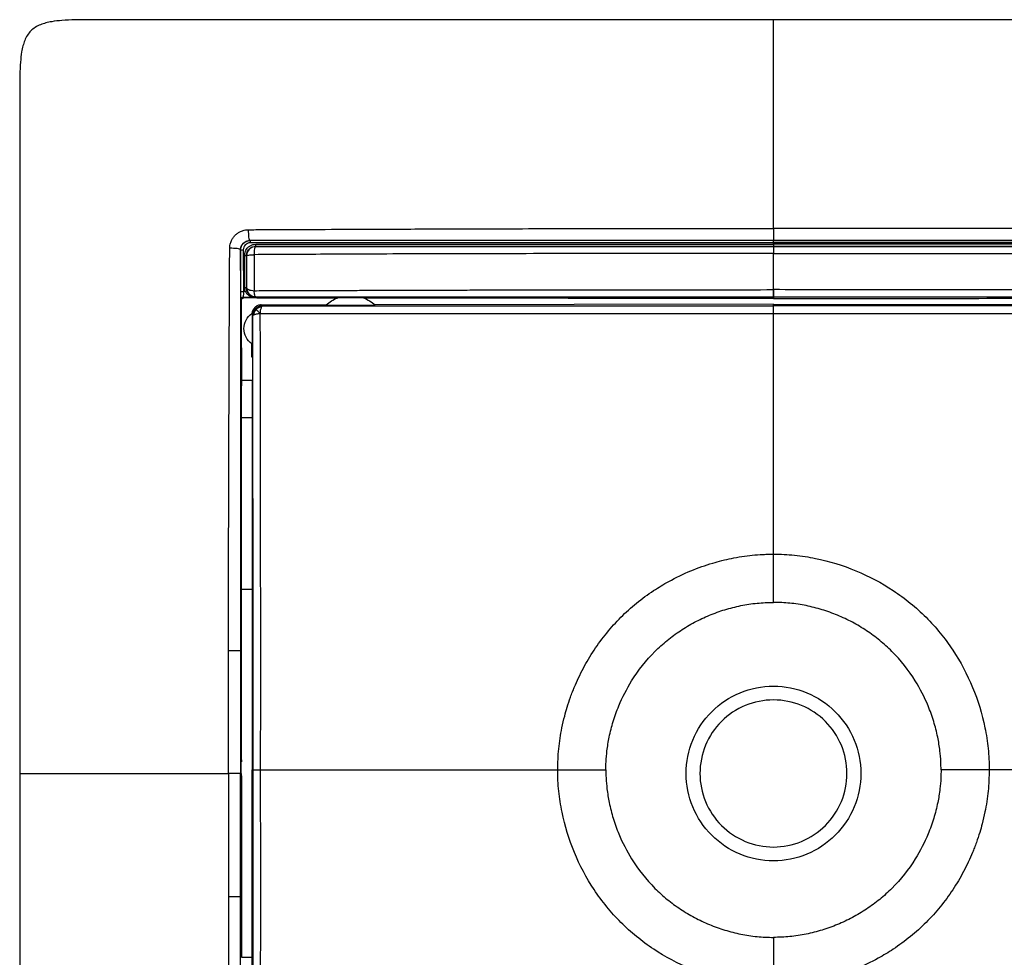
# Model space of a CAD drawing. Units: millimetres. Extents: x 0 to 420, y 0 to 297.
# Drawn here: x 93 to 146, y 192 to 243 of the extents above; entities that cross this region are included whole.
import ezdxf

# ---------------------------------------------------------------- set-up
doc = ezdxf.new("R2010")
doc.units = ezdxf.units.MM

msp = doc.modelspace()

# ---------------------------------------------------------------- linework, layer by layer
at = {"color": 7, "linetype": 'Continuous'}
for p, q in [((105.266, 230.93), (105.273, 230.923)), ((133.754, 230.929), (133.754, 230.926)), ((104.773, 230.421), (104.764, 230.429)), ((104.778, 228.15), (104.773, 230.421)), ((104.916, 230.421), (104.921, 228.15)), ((133.754, 230.725), (133.754, 230.807)), ((133.754, 230.596), (133.754, 230.605)), ((104.823, 227.69), (104.786, 227.73)), ((104.906, 227.85), (104.943, 227.81)), ((105.654, 227.81), (104.943, 227.81)), ((105.561, 227.829), (105.596, 227.865)), ((105.654, 227.827), (105.654, 227.811)), ((111.477, 227.8), (111.457, 227.807)), ((133.754, 227.863), (133.754, 227.772)), ((105.885, 227.423), (109.425, 227.429)), ((133.754, 227.462), (112.079, 227.433)), ((112.079, 227.433), (112.088, 227.426)), ((133.755, 227.371), (133.754, 227.462)), ((133.754, 227.462), (155.43, 227.433)), ((105.407, 226.904), (105.404, 225.3)), ((105.437, 226.874), (105.407, 226.904)), ((105.383, 224.581), (105.384, 225.314)), ((105.414, 224.581), (105.383, 224.581)), ((105.414, 224.581), (105.412, 223.319)), ((105.412, 223.319), (104.832, 223.319)), ((105.396, 222.806), (105.397, 221.152)), ((105.396, 222.806), (105.396, 222.74)), ((105.397, 221.285), (104.819, 221.285)), ((105.397, 221.285), (105.404, 213.135)), ((105.404, 213.135), (105.403, 211.945)), ((104.81, 211.94), (104.81, 211.945)), ((105.403, 211.945), (104.81, 211.945)), ((104.814, 202.69), (104.81, 211.94)), ((105.403, 211.94), (104.81, 211.94)), ((105.403, 211.94), (105.395, 202.135)), ((105.403, 211.945), (105.403, 211.94)), ((104.803, 202.436), (104.814, 202.69)), ((104.814, 202.69), (104.814, 202.568)), ((104.765, 201.94), (104.803, 201.94)), ((104.803, 201.94), (104.803, 202.436)), ((105.395, 202.135), (105.45, 202.135)), ((105.403, 191.94), (105.395, 202.135)), ((104.814, 201.807), (104.814, 201.19)), ((104.81, 191.94), (105.403, 191.94)), ((105.395, 182.748), (105.403, 191.94))]:
    msp.add_line(p, q, dxfattribs=at)
at = {"color": 144, "linetype": 'Continuous', "lineweight": 18}
msp.add_line((105.654, 227.811), (105.654, 227.813), dxfattribs=at)
at = {"color": 7, "linetype": 'Continuous', "flags": 128}
for points in [[(105.586, 230.608), (105.591, 230.603), (105.596, 230.597)], [(105.097, 230.098), (105.091, 230.104), (105.085, 230.11)], [(105.088, 228.353), (105.093, 228.357), (105.097, 228.362)]]:
    msp.add_lwpolyline(points, dxfattribs=at)
at = {"color": 7, "linetype": 'Continuous'}
for points, knots in [([(133.754, 242.94), (127.017, 242.94), (116.89, 242.94), (105.08, 242.94), (99.581, 242.939), (97.207, 242.94), (96.353, 242.939), (95.689, 242.934), (95.104, 242.909), (94.572, 242.852), (94.185, 242.77), (93.88, 242.672), (93.601, 242.534), (93.354, 242.341), (93.16, 242.093), (93.022, 241.814), (92.924, 241.507), (92.842, 241.119), (92.785, 240.587), (92.76, 240.004), (92.755, 239.345), (92.754, 238.501), (92.755, 236.128), (92.754, 230.641), (92.755, 218.823), (92.755, 208.694), (92.754, 201.94)], [0, 0, 0, 0, 0.249398, 0.374897, 0.437189, 0.452973, 0.462756, 0.468802, 0.477562, 0.484438, 0.488556, 0.492202, 0.496263, 0.499997, 0.503731, 0.507804, 0.511466, 0.51562, 0.522482, 0.531243, 0.53722, 0.546867, 0.56249, 0.625048, 0.749986, 1, 1, 1, 1]), ([(133.754, 231.581), (133.754, 234.164), (133.754, 236.299), (133.754, 238.67), (133.754, 239.65), (133.754, 240.389), (133.754, 240.835), (133.754, 241.036), (133.754, 242.66), (133.754, 242.816), (133.754, 242.94)], [0, 0, 0, 0, 0.25, 0.25, 0.375, 0.4375, 0.4375, 0.5, 0.5, 1, 1, 1, 1]), ([(174.754, 201.94), (174.754, 208.694), (174.754, 218.823), (174.755, 230.642), (174.754, 236.128), (174.755, 238.501), (174.754, 239.345), (174.748, 240.003), (174.724, 240.587), (174.667, 241.118), (174.585, 241.507), (174.487, 241.813), (174.349, 242.093), (174.155, 242.34), (173.908, 242.534), (173.629, 242.672), (173.323, 242.77), (172.937, 242.852), (172.411, 242.908), (171.831, 242.934), (171.176, 242.939), (170.326, 242.94), (167.951, 242.939), (162.443, 242.94), (150.624, 242.94), (140.493, 242.94), (133.754, 242.94)], [0, 0, 0, 0, 0.250023, 0.374951, 0.43751, 0.453133, 0.462774, 0.468757, 0.477512, 0.48438, 0.488527, 0.492196, 0.496262, 0.500002, 0.503731, 0.5078, 0.511448, 0.515582, 0.522381, 0.531034, 0.537042, 0.546652, 0.562482, 0.62498, 0.750537, 1, 1, 1, 1]), ([(104.178, 230.505), (104.179, 230.536), (104.182, 230.613), (104.206, 230.754), (104.261, 230.919), (104.356, 231.082), (104.473, 231.22), (104.612, 231.338), (104.775, 231.433), (104.943, 231.49), (105.085, 231.513), (105.162, 231.516), (105.19, 231.517)], [0, 0, 0, 0, 0.059667, 0.146218, 0.272197, 0.386147, 0.500113, 0.612101, 0.728146, 0.854239, 0.946229, 1, 1, 1, 1]), ([(105.19, 231.517), (105.186, 231.375), (105.192, 231.223), (105.221, 231.001), (105.243, 230.933), (105.266, 230.93)], [0, 0, 0, 0, 0.5, 0.5, 1, 1, 1, 1]), ([(105.19, 231.517), (105.324, 231.518), (105.847, 231.52), (107.016, 231.526), (108.954, 231.535), (111.665, 231.546), (115.153, 231.56), (119.42, 231.573), (123.493, 231.578), (126.765, 231.58), (128.701, 231.58), (130.12, 231.581), (131.314, 231.587), (132.361, 231.59), (133.157, 231.588), (133.555, 231.583), (133.754, 231.581)], [0, 0, 0, 0, 0.0141949, 0.0554241, 0.1236727, 0.2189429, 0.3412369, 0.4905232, 0.6667376, 0.768031, 0.833325, 0.869564, 0.9166471, 0.9583184, 0.979158, 1, 1, 1, 1]), ([(162.319, 231.517), (162.007, 231.518), (161.374, 231.521), (160.408, 231.526), (159.174, 231.532), (157.702, 231.538), (155.311, 231.547), (152.167, 231.563), (148.224, 231.572), (144.271, 231.578), (141.025, 231.58), (138.576, 231.58), (136.901, 231.581), (135.316, 231.591), (134.289, 231.585), (133.754, 231.581)], [0, 0, 0, 0, 0.033023, 0.067094, 0.102207, 0.16335, 0.222405, 0.354148, 0.493955, 0.636132, 0.768562, 0.834022, 0.892563, 0.944001, 1, 1, 1, 1]), ([(133.754, 231.581), (133.754, 231.507), (133.754, 231.428), (133.754, 231.274), (133.754, 231.201), (133.754, 231.074), (133.754, 231.022), (133.754, 230.95), (133.754, 230.93), (133.754, 230.929)], [0, 0, 0, 0, 0.25, 0.25, 0.5, 0.5, 0.75, 0.75, 1, 1, 1, 1]), ([(104.764, 230.429), (104.765, 230.452), (104.767, 230.496), (104.781, 230.562), (104.803, 230.624), (104.833, 230.683), (104.869, 230.736), (104.925, 230.8), (105.011, 230.866), (105.133, 230.92), (105.221, 230.927), (105.266, 230.93)], [0, 0, 0, 0, 0.088264, 0.174377, 0.258499, 0.340797, 0.421454, 0.50066, 0.659462, 0.825448, 1, 1, 1, 1]), ([(104.773, 230.421), (104.773, 230.552), (104.827, 230.684), (105.013, 230.869), (105.142, 230.923), (105.273, 230.923)], [0, 0, 0, 0, 0.5, 0.5, 1, 1, 1, 1]), ([(133.755, 230.929), (133.41, 230.929), (132.668, 230.929), (131.475, 230.929), (130.256, 230.929), (128.614, 230.929), (126.246, 230.929), (123.046, 230.929), (119.548, 230.93), (116.448, 230.93), (113.964, 230.93), (111.766, 230.93), (109.708, 230.93), (107.766, 230.93), (106.351, 230.93), (105.573, 230.93), (105.266, 230.93)], [0, 0, 0, 0, 0.036142, 0.07788, 0.125219, 0.16412, 0.250299, 0.373907, 0.500168, 0.618013, 0.700014, 0.761853, 0.849938, 0.917363, 0.967381, 1, 1, 1, 1]), ([(133.754, 230.926), (133.334, 230.927), (132.466, 230.927), (131.121, 230.927), (129.69, 230.927), (128.174, 230.927), (125.869, 230.927), (122.957, 230.927), (119.419, 230.926), (115.935, 230.926), (112.876, 230.925), (110.353, 230.924), (108.484, 230.924), (106.812, 230.923), (105.765, 230.923), (105.273, 230.923)], [0, 0, 0, 0, 0.044051, 0.091084, 0.141104, 0.194113, 0.250111, 0.382942, 0.499835, 0.621795, 0.749666, 0.822527, 0.888521, 0.94767, 1, 1, 1, 1]), ([(133.754, 230.926), (134.069, 230.927), (134.781, 230.927), (135.974, 230.927), (138.044, 230.927), (140.906, 230.927), (144.476, 230.926), (147.447, 230.926), (149.821, 230.926), (151.491, 230.925), (153.268, 230.925), (155.285, 230.924), (157.489, 230.923), (159.5, 230.923), (161.028, 230.923), (161.886, 230.923), (162.236, 230.923)], [0, 0, 0, 0, 0.032995, 0.074696, 0.125123, 0.250109, 0.374932, 0.499832, 0.562275, 0.624712, 0.675635, 0.749667, 0.83765, 0.908677, 0.962783, 1, 1, 1, 1]), ([(162.243, 230.93), (161.899, 230.93), (161.198, 230.93), (160.123, 230.93), (159.008, 230.93), (157.85, 230.93), (156.651, 230.93), (155.411, 230.93), (153.621, 230.93), (151.16, 230.93), (147.849, 230.93), (144.386, 230.929), (141.275, 230.929), (138.983, 230.929), (137.147, 230.929), (135.496, 230.929), (134.303, 230.929), (133.755, 230.929)], [0, 0, 0, 0, 0.0365433, 0.0745073, 0.113895, 0.1547084, 0.1969488, 0.2406167, 0.2857114, 0.3857768, 0.4998323, 0.6340851, 0.7497021, 0.8266411, 0.8747813, 0.9424534, 1, 1, 1, 1]), ([(104.114, 208.635), (104.116, 210.464), (104.117, 212.29), (104.121, 215.944), (104.126, 217.771), (104.138, 221.42), (104.145, 223.243), (104.16, 226.88), (104.168, 228.695), (104.178, 230.505)], [0, 0, 0, 0, 0.25, 0.25, 0.5, 0.5, 0.75, 0.75, 1, 1, 1, 1]), ([(104.764, 230.429), (104.762, 230.452), (104.694, 230.474), (104.472, 230.502), (104.32, 230.509), (104.178, 230.505)], [0, 0, 0, 0, 0.5, 0.5, 1, 1, 1, 1]), ([(104.764, 230.429), (104.764, 230.068), (104.764, 229.347), (104.764, 228.263), (104.764, 227.178), (104.764, 226.092), (104.764, 225.01), (104.764, 223.741), (104.764, 221.926), (104.765, 219.335), (104.765, 216.605), (104.765, 213.792), (104.765, 211.279), (104.765, 209.453), (104.765, 208.619)], [0, 0, 0, 0, 0.049968, 0.099955, 0.149951, 0.199952, 0.249953, 0.299209, 0.374871, 0.499784, 0.655518, 0.749709, 0.88564, 1, 1, 1, 1]), ([(105.295, 230.803), (105.196, 230.803), (105.097, 230.762), (104.957, 230.621), (104.916, 230.521), (104.916, 230.421)], [0, 0, 0, 0, 0.5, 0.5, 1, 1, 1, 1]), ([(104.988, 230.11), (104.989, 230.138), (104.991, 230.193), (105.008, 230.274), (105.039, 230.364), (105.091, 230.46), (105.178, 230.563), (105.295, 230.653), (105.445, 230.715), (105.552, 230.724), (105.607, 230.728)], [0, 0, 0, 0, 0.084472, 0.167976, 0.252056, 0.376703, 0.501806, 0.666541, 0.82892, 1, 1, 1, 1]), ([(105.085, 230.11), (105.086, 230.131), (105.087, 230.174), (105.1, 230.237), (105.121, 230.299), (105.15, 230.359), (105.188, 230.415), (105.241, 230.475), (105.32, 230.537), (105.438, 230.595), (105.534, 230.603), (105.586, 230.608)], [0, 0, 0, 0, 0.07942, 0.16031, 0.242746, 0.326809, 0.412576, 0.500121, 0.632472, 0.799107, 1, 1, 1, 1]), ([(105.596, 230.597), (105.466, 230.597), (105.336, 230.543), (105.151, 230.358), (105.098, 230.228), (105.097, 230.098)], [0, 0, 0, 0, 0.5, 0.5, 1, 1, 1, 1]), ([(133.754, 230.807), (133.41, 230.807), (132.723, 230.807), (131.693, 230.807), (130.668, 230.807), (129.645, 230.807), (128.626, 230.807), (127.611, 230.807), (126.599, 230.807), (125.59, 230.807), (124.586, 230.807), (123.584, 230.807), (122.587, 230.807), (121.592, 230.807), (120.602, 230.807), (119.615, 230.807), (118.632, 230.807), (117.653, 230.807), (116.677, 230.807), (115.706, 230.806), (114.739, 230.806), (113.775, 230.806), (112.816, 230.806), (111.861, 230.805), (110.91, 230.805), (109.963, 230.805), (109.021, 230.804), (108.082, 230.804), (107.149, 230.804), (106.219, 230.803), (105.603, 230.803), (105.295, 230.803)], [0, 0, 0, 0, 0.036128, 0.072139, 0.108032, 0.143807, 0.179466, 0.215007, 0.25043, 0.285735, 0.320923, 0.355993, 0.390946, 0.425782, 0.4605, 0.495101, 0.529584, 0.563949, 0.598196, 0.632325, 0.666337, 0.700232, 0.73401, 0.767671, 0.801214, 0.834639, 0.867947, 0.901136, 0.934207, 0.967162, 1, 1, 1, 1]), ([(105.516, 230.159), (105.518, 230.277), (105.528, 230.389), (105.557, 230.549), (105.576, 230.595), (105.596, 230.597)], [0, 0, 0, 0, 0.5, 0.5, 1, 1, 1, 1]), ([(133.754, 230.605), (133.585, 230.605), (132.995, 230.605), (131.816, 230.605), (129.627, 230.605), (126.682, 230.605), (123.153, 230.605), (119.627, 230.605), (116.106, 230.606), (113.202, 230.606), (110.863, 230.606), (109.129, 230.606), (107.567, 230.607), (106.402, 230.608), (105.8, 230.608), (105.586, 230.608)], [0, 0, 0, 0, 0.01793, 0.06257, 0.125102, 0.250073, 0.374942, 0.499763, 0.624623, 0.749588, 0.809372, 0.874691, 0.935163, 0.976939, 1, 1, 1, 1]), ([(105.596, 230.597), (105.984, 230.597), (106.759, 230.597), (107.924, 230.597), (109.17, 230.597), (110.726, 230.597), (113.063, 230.597), (115.427, 230.597), (117.772, 230.596), (120.12, 230.596), (123.152, 230.596), (126.197, 230.596), (128.692, 230.596), (130.565, 230.596), (132.229, 230.596), (133.269, 230.596), (133.754, 230.596)], [0, 0, 0, 0, 0.041681, 0.083381, 0.12509, 0.175193, 0.250044, 0.374942, 0.427327, 0.499825, 0.624722, 0.749663, 0.823331, 0.889615, 0.948505, 1, 1, 1, 1]), ([(105.607, 230.728), (106.768, 230.727), (107.933, 230.727), (110.267, 230.726), (111.436, 230.726), (114.946, 230.726), (117.292, 230.725), (121.99, 230.725), (124.342, 230.725), (127.871, 230.725), (129.047, 230.725), (131.401, 230.725), (132.578, 230.725), (133.754, 230.725)], [0, 0, 0, 0, 0.125, 0.125, 0.25, 0.25, 0.5, 0.5, 0.75, 0.75, 0.875, 0.875, 1, 1, 1, 1]), ([(162.214, 230.803), (161.046, 230.803), (159.871, 230.804), (157.516, 230.804), (156.335, 230.805), (152.787, 230.806), (150.411, 230.806), (145.653, 230.806), (143.269, 230.807), (139.697, 230.807), (138.507, 230.807), (136.129, 230.807), (134.941, 230.807), (133.754, 230.807)], [0, 0, 0, 0, 0.125, 0.125, 0.25, 0.25, 0.5, 0.5, 0.75, 0.75, 0.875, 0.875, 1, 1, 1, 1]), ([(161.902, 230.728), (161.628, 230.728), (161.056, 230.727), (160.16, 230.727), (159.192, 230.727), (158.15, 230.727), (157.036, 230.726), (155.848, 230.726), (154.587, 230.726), (153.253, 230.726), (151.845, 230.726), (150.363, 230.725), (148.808, 230.725), (147.179, 230.725), (145.477, 230.725), (143.702, 230.725), (141.854, 230.725), (139.932, 230.725), (137.938, 230.725), (135.871, 230.725), (134.468, 230.725), (133.754, 230.725)], [0, 0, 0, 0, 0.02955, 0.061664, 0.096342, 0.133585, 0.173393, 0.215767, 0.260705, 0.308208, 0.358274, 0.410904, 0.4661, 0.523861, 0.584188, 0.647078, 0.712533, 0.780552, 0.851138, 0.924287, 1, 1, 1, 1]), ([(133.754, 230.605), (134.148, 230.605), (134.934, 230.605), (136.114, 230.605), (138.078, 230.605), (140.836, 230.605), (144.366, 230.605), (147.524, 230.605), (150.256, 230.605), (152.538, 230.606), (154.682, 230.606), (156.688, 230.606), (158.556, 230.607), (160.287, 230.607), (161.392, 230.608), (161.923, 230.608)], [0, 0, 0, 0, 0.0417, 0.0834, 0.125102, 0.250072, 0.376004, 0.499762, 0.585555, 0.66657, 0.742811, 0.814275, 0.88096, 0.942867, 1, 1, 1, 1]), ([(161.913, 230.597), (161.556, 230.597), (160.844, 230.597), (159.773, 230.597), (158.503, 230.597), (156.857, 230.596), (154.215, 230.597), (150.939, 230.597), (147.5, 230.596), (144.337, 230.596), (141.789, 230.596), (139.583, 230.596), (137.648, 230.596), (135.712, 230.596), (134.329, 230.596), (133.754, 230.596)], [0, 0, 0, 0, 0.038328, 0.076649, 0.114965, 0.17455, 0.252971, 0.397371, 0.523813, 0.618965, 0.733583, 0.7945, 0.853211, 0.939011, 1, 1, 1, 1]), ([(133.754, 230.596), (133.754, 230.594), (133.754, 230.557), (133.754, 230.423), (133.754, 230.328), (133.754, 230.224)], [0, 0, 0, 0, 0.5, 0.5, 1, 1, 1, 1]), ([(104.991, 228.352), (104.989, 228.644), (104.988, 228.938), (104.987, 229.525), (104.987, 229.818), (104.988, 230.11)], [0, 0, 0, 0, 0.5, 0.5, 1, 1, 1, 1]), ([(105.085, 230.11), (105.085, 229.818), (105.085, 229.526), (105.086, 228.938), (105.086, 228.644), (105.088, 228.353)], [0, 0, 0, 0, 0.5, 0.5, 1, 1, 1, 1]), ([(105.097, 230.098), (105.099, 230.113), (105.143, 230.127), (105.294, 230.149), (105.401, 230.157), (105.515, 230.159)], [0, 0, 0, 0, 0.5, 0.5, 1, 1, 1, 1]), ([(105.097, 228.362), (105.097, 228.641), (105.098, 228.928), (105.098, 229.363), (105.098, 229.509), (105.098, 229.801), (105.097, 229.948), (105.097, 230.098)], [0, 0, 0, 0, 0.5, 0.5, 0.75, 0.75, 1, 1, 1, 1]), ([(105.514, 230.159), (105.513, 229.999), (105.512, 229.834), (105.51, 229.501), (105.509, 229.334), (105.508, 228.837), (105.509, 228.511), (105.51, 228.2)], [0, 0, 0, 0, 0.25, 0.25, 0.5, 0.5, 1, 1, 1, 1]), ([(133.755, 230.224), (133.5, 230.224), (132.627, 230.222), (130.771, 230.221), (128.469, 230.22), (126.148, 230.219), (122.747, 230.216), (119.07, 230.213), (115.145, 230.203), (112.78, 230.195), (110.797, 230.186), (109.043, 230.178), (107.25, 230.168), (106.054, 230.162), (105.515, 230.159)], [0, 0, 0, 0, 0.026948, 0.092434, 0.196408, 0.270642, 0.338167, 0.556662, 0.66035, 0.754969, 0.808296, 0.871711, 0.94223, 1, 1, 1, 1]), ([(133.754, 228.256), (133.754, 228.604), (133.754, 228.941), (133.754, 229.432), (133.754, 229.594), (133.754, 229.912), (133.754, 230.068), (133.754, 230.224)], [0, 0, 0, 0, 0.5, 0.5, 0.75, 0.75, 1, 1, 1, 1]), ([(133.755, 230.224), (134.092, 230.224), (134.767, 230.224), (135.78, 230.223), (136.792, 230.223), (137.805, 230.223), (138.818, 230.222), (139.83, 230.222), (141.518, 230.222), (144.213, 230.22), (147.6, 230.214), (151.297, 230.204), (154.427, 230.192), (157.176, 230.181), (159.125, 230.173), (160.689, 230.166), (161.602, 230.161), (161.994, 230.159)], [0, 0, 0, 0, 0.035713, 0.071437, 0.107167, 0.142901, 0.178634, 0.214365, 0.250095, 0.357382, 0.49985, 0.609033, 0.749713, 0.832643, 0.902066, 0.957946, 1, 1, 1, 1]), ([(105.025, 228.151), (105.019, 228.172), (105.005, 228.215), (104.994, 228.283), (104.992, 228.329), (104.991, 228.352)], [0, 0, 0, 0, 0.3298712, 0.661994, 1, 1, 1, 1]), ([(105.116, 228.19), (105.108, 228.216), (105.092, 228.269), (105.089, 228.325), (105.088, 228.353)], [0, 0, 0, 0, 0.49692, 1, 1, 1, 1]), ([(105.097, 228.362), (105.099, 228.323), (105.143, 228.285), (105.292, 228.227), (105.398, 228.206), (105.511, 228.2)], [0, 0, 0, 0, 0.5, 0.5, 1, 1, 1, 1]), ([(105.097, 228.362), (105.098, 228.232), (105.152, 228.103), (105.336, 227.919), (105.466, 227.865), (105.596, 227.865)], [0, 0, 0, 0, 0.5, 0.5, 1, 1, 1, 1]), ([(105.541, 227.852), (105.54, 227.852), (105.538, 227.852), (105.526, 227.854), (105.508, 227.857), (105.475, 227.863), (105.427, 227.876), (105.368, 227.901), (105.298, 227.942), (105.225, 228.004), (105.157, 228.092), (105.129, 228.159), (105.116, 228.19)], [0, 0, 0, 0, 0.02443, 0.055383, 0.094645, 0.150829, 0.254823, 0.37986, 0.496786, 0.685597, 0.851141, 1, 1, 1, 1]), ([(105.511, 228.2), (105.863, 228.202), (106.569, 228.204), (107.63, 228.208), (108.696, 228.211), (109.766, 228.215), (110.841, 228.218), (111.92, 228.222), (113.003, 228.225), (114.09, 228.228), (115.182, 228.232), (116.277, 228.235), (117.376, 228.238), (118.479, 228.241), (120.158, 228.245), (122.415, 228.25), (125.248, 228.253), (128.083, 228.255), (130.92, 228.254), (132.811, 228.255), (133.757, 228.256)], [0, 0, 0, 0, 0.037847, 0.075795, 0.113846, 0.152001, 0.19026, 0.228625, 0.267095, 0.305672, 0.344354, 0.383144, 0.422039, 0.461041, 0.500149, 0.600139, 0.700114, 0.800073, 0.900028, 1, 1, 1, 1]), ([(105.595, 227.865), (105.577, 227.866), (105.559, 227.9), (105.529, 228.019), (105.517, 228.105), (105.511, 228.2)], [0, 0, 0, 0, 0.5, 0.5, 1, 1, 1, 1]), ([(133.752, 228.256), (133.752, 228.147), (133.752, 228.046), (133.753, 227.905), (133.754, 227.865), (133.754, 227.863)], [0, 0, 0, 0, 0.5, 0.5, 1, 1, 1, 1]), ([(133.754, 227.863), (133.755, 227.865), (133.756, 227.905), (133.757, 228.046), (133.757, 228.147), (133.757, 228.256)], [0, 0, 0, 0, 0.5, 0.5, 1, 1, 1, 1]), ([(133.754, 228.256), (133.754, 228.147), (133.754, 228.046), (133.754, 227.905), (133.754, 227.865), (133.754, 227.863)], [0, 0, 0, 0, 0.5, 0.5, 1, 1, 1, 1]), ([(161.998, 228.2), (161.713, 228.201), (161.13, 228.202), (160.239, 228.205), (159.315, 228.208), (158.272, 228.211), (156.638, 228.217), (153.512, 228.229), (149.952, 228.237), (146.445, 228.244), (143.909, 228.247), (141.372, 228.25), (138.834, 228.253), (136.296, 228.255), (134.603, 228.255), (133.757, 228.256)], [0, 0, 0, 0, 0.030676, 0.062607, 0.095633, 0.129675, 0.174295, 0.270292, 0.463017, 0.552547, 0.642057, 0.731554, 0.821048, 0.910542, 1, 1, 1, 1]), ([(104.786, 227.73), (104.784, 227.732), (104.782, 227.774), (104.78, 227.922), (104.778, 228.031), (104.778, 228.15)], [0, 0, 0, 0, 0.5, 0.5, 1, 1, 1, 1]), ([(104.823, 227.69), (104.823, 227.692), (104.824, 227.704), (104.827, 227.721), (104.829, 227.728), (104.838, 227.75), (104.847, 227.763), (104.88, 227.797), (104.912, 227.81), (104.943, 227.81)], [0, 0, 0, 0, 0.125, 0.125, 0.25, 0.25, 0.5, 0.5, 1, 1, 1, 1]), ([(104.921, 228.15), (104.921, 228.066), (104.92, 227.988), (104.914, 227.881), (104.91, 227.851), (104.906, 227.85)], [0, 0, 0, 0, 0.5, 0.5, 1, 1, 1, 1]), ([(104.906, 227.85), (105.01, 227.85), (105.218, 227.851), (105.427, 227.852), (105.531, 227.852)], [0, 0, 0, 0, 0.49992, 1, 1, 1, 1]), ([(105.025, 228.151), (105.051, 228.097), (105.089, 228.051), (105.17, 227.977), (105.215, 227.948), (105.307, 227.902), (105.354, 227.886), (105.425, 227.868), (105.449, 227.863), (105.484, 227.857), (105.496, 227.856), (105.518, 227.853), (105.532, 227.852), (105.531, 227.852)], [0, 0, 0, 0, 0.25, 0.25, 0.5, 0.5, 0.75, 0.75, 0.875, 0.875, 0.9375, 0.9375, 1, 1, 1, 1]), ([(105.531, 227.852), (105.531, 227.851), (105.532, 227.848), (105.534, 227.844), (105.536, 227.841), (105.539, 227.838), (105.541, 227.836), (105.545, 227.833), (105.548, 227.832), (105.552, 227.831), (105.554, 227.83), (105.559, 227.83), (105.561, 227.829)], [0, 0, 0, 0, 0.185336, 0.351694, 0.499074, 0.627479, 0.736911, 0.827373, 0.898873, 0.951426, 0.985071, 1, 1, 1, 1]), ([(105.561, 227.829), (105.559, 227.83), (105.554, 227.831), (105.55, 227.832), (105.547, 227.834), (105.544, 227.838), (105.542, 227.844), (105.541, 227.849), (105.541, 227.852)], [0, 0, 0, 0, 0.0483447, 0.1129767, 0.19396, 0.3320461, 0.5777446, 1, 1, 1, 1]), ([(105.596, 227.865), (105.86, 227.865), (106.588, 227.865), (107.984, 227.865), (109.987, 227.865), (112.758, 227.864), (116.134, 227.864), (119.951, 227.864), (123.636, 227.864), (127.01, 227.863), (129.807, 227.863), (132.009, 227.863), (133.248, 227.863), (133.754, 227.863)], [0, 0, 0, 0, 0.028455, 0.078517, 0.150165, 0.243379, 0.375107, 0.510425, 0.64957, 0.766573, 0.868531, 0.946339, 1, 1, 1, 1]), ([(111.457, 227.807), (111.455, 227.808), (111.452, 227.808), (111.434, 227.809), (111.408, 227.81), (111.362, 227.811), (111.291, 227.812), (111.165, 227.813), (110.984, 227.814), (110.758, 227.815), (110.531, 227.815), (110.351, 227.815), (110.225, 227.814), (110.149, 227.813), (110.098, 227.812), (110.067, 227.811), (110.061, 227.81), (110.059, 227.81)], [0, 0, 0, 0, 0.030021, 0.06025, 0.091669, 0.125156, 0.184683, 0.250141, 0.369782, 0.500041, 0.630581, 0.74996, 0.81537, 0.874945, 0.919042, 0.95997, 1, 1, 1, 1]), ([(133.754, 227.772), (130.784, 227.775), (125.411, 227.78), (117.986, 227.789), (113.53, 227.796), (111.477, 227.8)], [0, 0, 0, 0, 0.3999885, 0.7235358, 1, 1, 1, 1]), ([(133.754, 227.863), (134.133, 227.863), (135.02, 227.863), (136.548, 227.863), (138.469, 227.863), (141.021, 227.863), (144.154, 227.864), (147.565, 227.864), (151.205, 227.864), (154.134, 227.864), (156.658, 227.864), (158.385, 227.865), (159.983, 227.865), (161.134, 227.865), (161.715, 227.865), (161.913, 227.865)], [0, 0, 0, 0, 0.040102, 0.094106, 0.162012, 0.243815, 0.364945, 0.49452, 0.606172, 0.752299, 0.807037, 0.876126, 0.937372, 0.978659, 1, 1, 1, 1]), ([(133.754, 227.772), (136.725, 227.775), (142.098, 227.78), (149.523, 227.789), (153.979, 227.796), (156.032, 227.8)], [0, 0, 0, 0, 0.3999888, 0.7235359, 1, 1, 1, 1]), ([(105.885, 227.423), (105.882, 227.423), (105.873, 227.423), (105.857, 227.423), (105.848, 227.422), (105.823, 227.42), (105.807, 227.417), (105.761, 227.409), (105.731, 227.4), (105.644, 227.366), (105.59, 227.332), (105.453, 227.204), (105.396, 227.083), (105.387, 226.958)], [0, 0, 0, 0, 0.03125, 0.03125, 0.0625, 0.0625, 0.125, 0.125, 0.25, 0.25, 0.5, 0.5, 1, 1, 1, 1]), ([(105.437, 226.874), (105.437, 226.896), (105.439, 226.941), (105.453, 227.01), (105.48, 227.084), (105.522, 227.16), (105.563, 227.205), (105.583, 227.228)], [0, 0, 0, 0, 0.169472, 0.348753, 0.538497, 0.773886, 1, 1, 1, 1]), ([(105.583, 227.228), (105.597, 227.241), (105.627, 227.269), (105.677, 227.303), (105.734, 227.333), (105.796, 227.355), (105.864, 227.37), (105.911, 227.372), (105.935, 227.373)], [0, 0, 0, 0, 0.150076, 0.305422, 0.466884, 0.635501, 0.812616, 1, 1, 1, 1]), ([(105.623, 227.185), (105.645, 227.162), (105.67, 227.134), (105.739, 227.063), (105.787, 227.014), (105.843, 226.958)], [0, 0, 0, 0, 0.5, 0.5, 1, 1, 1, 1]), ([(105.843, 226.958), (105.843, 227.044), (105.856, 227.126), (105.892, 227.254), (105.915, 227.304), (105.926, 227.336)], [0, 0, 0, 0, 0.5, 0.5, 1, 1, 1, 1]), ([(105.935, 227.373), (106.336, 227.373), (107.119, 227.372), (108.269, 227.372), (109.579, 227.371), (111.097, 227.37), (113.381, 227.37), (116.283, 227.369), (119.759, 227.369), (123.265, 227.369), (126.273, 227.369), (128.602, 227.369), (130.341, 227.37), (131.992, 227.37), (133.16, 227.37), (133.755, 227.371)], [0, 0, 0, 0, 0.043707, 0.085453, 0.125237, 0.186301, 0.250268, 0.372797, 0.499996, 0.624809, 0.749701, 0.822945, 0.874752, 0.93622, 1, 1, 1, 1]), ([(109.417, 227.422), (109.417, 227.421), (109.418, 227.42), (109.429, 227.419), (109.447, 227.418), (109.472, 227.418), (109.504, 227.417), (109.57, 227.416), (109.692, 227.414), (109.949, 227.413), (110.314, 227.412), (110.759, 227.412), (111.201, 227.413), (111.561, 227.415), (111.813, 227.417), (111.949, 227.42), (112.034, 227.422), (112.081, 227.424), (112.085, 227.425), (112.088, 227.426)], [0, 0, 0, 0, 0.019171, 0.038135, 0.057042, 0.076034, 0.095241, 0.114775, 0.176657, 0.240173, 0.371289, 0.502363, 0.632731, 0.761535, 0.823702, 0.884332, 0.92339, 0.961575, 1, 1, 1, 1]), ([(161.573, 227.373), (161.173, 227.373), (160.39, 227.372), (159.24, 227.372), (157.93, 227.371), (156.412, 227.37), (154.128, 227.37), (151.226, 227.369), (147.75, 227.369), (144.244, 227.369), (141.236, 227.369), (138.907, 227.369), (137.168, 227.37), (135.517, 227.37), (134.349, 227.37), (133.755, 227.371)], [0, 0, 0, 0, 0.043707, 0.085453, 0.125237, 0.186301, 0.250268, 0.372797, 0.499996, 0.624809, 0.749701, 0.822949, 0.874752, 0.936218, 1, 1, 1, 1]), ([(105.384, 225.314), (105.252, 225.405), (105.142, 225.53), (104.993, 225.815), (104.954, 225.976), (104.955, 226.298), (104.995, 226.459), (105.145, 226.743), (105.255, 226.867), (105.387, 226.958)], [0, 0, 0, 0, 0.25, 0.25, 0.5, 0.5, 0.75, 0.75, 1, 1, 1, 1]), ([(105.45, 202.135), (105.45, 202.507), (105.45, 203.226), (105.45, 204.264), (105.451, 205.453), (105.45, 206.809), (105.45, 208.71), (105.448, 211.288), (105.446, 214.553), (105.444, 217.81), (105.442, 220.387), (105.441, 222.269), (105.439, 223.787), (105.438, 225.319), (105.437, 226.342), (105.437, 226.874)], [0, 0, 0, 0, 0.044879, 0.086617, 0.125205, 0.188274, 0.250191, 0.354693, 0.500012, 0.645748, 0.7498, 0.813022, 0.87481, 0.934937, 1, 1, 1, 1]), ([(105.471, 226.882), (105.479, 226.885), (105.494, 226.89), (105.525, 226.902), (105.57, 226.917), (105.637, 226.936), (105.732, 226.954), (105.806, 226.956), (105.843, 226.958)], [0, 0, 0, 0, 0.112366, 0.22662, 0.341978, 0.548035, 0.771725, 1, 1, 1, 1]), ([(105.843, 226.958), (106.106, 226.958), (107.157, 226.958), (108.511, 226.958), (110.093, 226.957), (111.579, 226.956), (113.459, 226.955), (115.199, 226.953), (116.594, 226.953), (117.989, 226.955), (120.244, 226.953), (123.278, 226.954), (126.198, 226.955), (128.492, 226.955), (129.954, 226.953), (131.123, 226.954), (132.019, 226.96), (132.896, 226.962), (133.481, 226.956), (133.754, 226.954)], [0, 0, 0, 0, 0.0286008, 0.1142854, 0.1470181, 0.2000012, 0.2749997, 0.3500026, 0.3875026, 0.4250009, 0.4999984, 0.6295544, 0.7499963, 0.8124973, 0.8749998, 0.9062505, 0.9375006, 0.9707249, 1, 1, 1, 1]), ([(105.86, 202.135), (105.862, 204.215), (105.863, 206.299), (105.863, 209.416), (105.863, 210.453), (105.861, 212.526), (105.86, 213.56), (105.857, 215.628), (105.855, 216.661), (105.851, 218.727), (105.85, 219.759), (105.847, 222.852), (105.844, 224.909), (105.843, 226.958)], [0, 0, 0, 0, 0.25, 0.25, 0.375, 0.375, 0.5, 0.5, 0.625, 0.625, 0.75, 0.75, 1, 1, 1, 1]), ([(133.754, 226.954), (134.009, 226.957), (134.507, 226.963), (135.238, 226.963), (135.94, 226.96), (136.611, 226.956), (137.277, 226.953), (137.958, 226.953), (138.768, 226.954), (139.71, 226.955), (141.579, 226.952), (143.692, 226.955), (146.026, 226.954), (148.358, 226.955), (151.266, 226.954), (154.175, 226.955), (156.489, 226.956), (158.221, 226.957), (159.641, 226.956), (160.792, 226.959), (161.367, 226.958), (161.666, 226.958)], [0, 0, 0, 0, 0.027171, 0.05323, 0.078213, 0.102133, 0.124991, 0.149347, 0.174995, 0.211648, 0.250005, 0.375008, 0.437771, 0.500004, 0.625002, 0.749999, 0.813382, 0.875, 0.937501, 0.967448, 1, 1, 1, 1]), ([(104.819, 221.285), (104.82, 221.628), (104.821, 222.381), (104.828, 222.989), (104.832, 223.319)], [0, 0, 0, 0, 0.456223, 1, 1, 1, 1]), ([(105.396, 222.74), (105.396, 222.488), (105.396, 222.03), (105.397, 221.516), (105.397, 221.285)], [0, 0, 0, 0, 0.5503763, 1, 1, 1, 1]), ([(122.018, 202.135), (122.023, 202.327), (122.032, 202.711), (122.084, 203.477), (122.209, 204.263), (122.381, 205.011), (122.536, 205.566), (122.682, 206.001), (122.816, 206.361), (123.033, 206.894), (123.316, 207.497), (123.693, 208.165), (124.302, 209.141), (125.157, 210.19), (126.296, 211.22), (127.175, 211.863), (128.16, 212.461), (129.231, 212.975), (130.379, 213.381), (131.496, 213.663), (132.413, 213.804), (133.094, 213.853), (133.477, 213.868), (133.669, 213.87), (133.754, 213.871)], [0, 0, 0, 0, 0.031275, 0.062531, 0.125027, 0.160752, 0.187544, 0.2188, 0.2355, 0.250054, 0.312539, 0.3438, 0.37506, 0.499897, 0.562406, 0.624928, 0.676967, 0.749964, 0.817989, 0.874973, 0.937457, 0.968719, 0.986151, 1, 1, 1, 1]), ([(133.754, 211.248), (133.754, 211.441), (133.754, 211.769), (133.754, 212.194), (133.754, 212.372), (133.754, 212.463), (133.754, 212.822), (133.754, 213.179), (133.754, 213.871)], [0, 0, 0, 0, 0.5, 0.625, 0.625, 0.75, 0.75, 1, 1, 1, 1]), ([(133.754, 213.871), (134.138, 213.865), (134.522, 213.85), (135.285, 213.775), (135.664, 213.716), (136.792, 213.485), (137.529, 213.259), (138.948, 212.673), (139.629, 212.312), (140.911, 211.464), (141.511, 210.976), (142.598, 209.889), (143.085, 209.289), (143.931, 208.009), (144.291, 207.328), (144.88, 205.915), (145.103, 205.182), (145.333, 204.055), (145.393, 203.675), (145.471, 202.909), (145.487, 202.522), (145.491, 202.135)], [0, 0, 0, 0, 0.0625, 0.0625, 0.125, 0.125, 0.25, 0.25, 0.375, 0.375, 0.5, 0.5, 0.625, 0.625, 0.75, 0.75, 0.875, 0.875, 0.9375, 0.9375, 1, 1, 1, 1]), ([(124.638, 202.135), (124.641, 202.282), (124.646, 202.628), (124.697, 203.222), (124.818, 203.957), (125.026, 204.779), (125.401, 205.819), (126.083, 207.152), (127.014, 208.332), (127.963, 209.189), (128.685, 209.719), (129.455, 210.176), (130.265, 210.558), (131.108, 210.86), (131.976, 211.081), (132.861, 211.221), (133.457, 211.239), (133.754, 211.248)], [0, 0, 0, 0, 0.030888, 0.072542, 0.125049, 0.186992, 0.250089, 0.356786, 0.499827, 0.562325, 0.624842, 0.687374, 0.749929, 0.812495, 0.87505, 0.937545, 1, 1, 1, 1]), ([(142.87, 202.135), (142.868, 202.282), (142.862, 202.628), (142.811, 203.222), (142.691, 203.957), (142.483, 204.779), (142.108, 205.819), (141.426, 207.152), (140.495, 208.332), (139.545, 209.189), (138.824, 209.719), (138.054, 210.176), (137.244, 210.558), (136.4, 210.86), (135.533, 211.081), (134.648, 211.221), (134.052, 211.239), (133.754, 211.248)], [0, 0, 0, 0, 0.030888, 0.072542, 0.125049, 0.186992, 0.250089, 0.356786, 0.499827, 0.562325, 0.624842, 0.687374, 0.749929, 0.812495, 0.87505, 0.937545, 1, 1, 1, 1]), ([(104.114, 208.635), (104.188, 208.636), (104.267, 208.637), (104.421, 208.636), (104.494, 208.635), (104.62, 208.631), (104.672, 208.629), (104.744, 208.624), (104.764, 208.622), (104.765, 208.619)], [0, 0, 0, 0, 0.25, 0.25, 0.5, 0.5, 0.75, 0.75, 1, 1, 1, 1]), ([(104.765, 208.619), (104.765, 208.223), (104.765, 207.11), (104.765, 205.44), (104.765, 203.911), (104.765, 202.798), (104.765, 202.241), (104.765, 201.94)], [0, 0, 0, 0, 0.177973, 0.500172, 0.75012, 0.864697, 1, 1, 1, 1]), ([(133.754, 197.19), (134.376, 197.19), (134.998, 197.314), (136.147, 197.789), (136.674, 198.142), (137.553, 199.021), (137.905, 199.548), (138.381, 200.697), (138.504, 201.318), (138.504, 202.562), (138.381, 203.183), (137.905, 204.332), (137.553, 204.859), (136.674, 205.738), (136.147, 206.09), (134.998, 206.566), (134.376, 206.69), (133.133, 206.69), (132.511, 206.566), (131.362, 206.09), (130.835, 205.738), (129.956, 204.859), (129.604, 204.332), (129.128, 203.183), (129.004, 202.562), (129.004, 201.318), (129.128, 200.697), (129.604, 199.548), (129.956, 199.021), (130.835, 198.142), (131.362, 197.789), (132.511, 197.314), (133.133, 197.19), (133.754, 197.19)], [0, 0, 0, 0, 0.0625, 0.0625, 0.125, 0.125, 0.1875, 0.1875, 0.25, 0.25, 0.3125, 0.3125, 0.375, 0.375, 0.4375, 0.4375, 0.5, 0.5, 0.5625, 0.5625, 0.625, 0.625, 0.6875, 0.6875, 0.75, 0.75, 0.8125, 0.8125, 0.875, 0.875, 0.9375, 0.9375, 1, 1, 1, 1]), ([(133.754, 197.94), (133.231, 197.94), (132.707, 198.044), (131.74, 198.445), (131.296, 198.741), (130.556, 199.482), (130.259, 199.926), (129.859, 200.893), (129.754, 201.416), (129.754, 202.464), (129.859, 202.987), (130.259, 203.954), (130.556, 204.398), (131.296, 205.139), (131.74, 205.435), (132.707, 205.836), (133.231, 205.94), (134.278, 205.94), (134.801, 205.836), (135.769, 205.435), (136.213, 205.139), (136.953, 204.398), (137.25, 203.954), (137.65, 202.987), (137.754, 202.464), (137.754, 201.416), (137.65, 200.893), (137.25, 199.926), (136.953, 199.482), (136.213, 198.741), (135.769, 198.445), (134.801, 198.044), (134.278, 197.94), (133.754, 197.94)], [0, 0, 0, 0, 0.0625, 0.0625, 0.125, 0.125, 0.1875, 0.1875, 0.25, 0.25, 0.3125, 0.3125, 0.375, 0.375, 0.4375, 0.4375, 0.5, 0.5, 0.5625, 0.5625, 0.625, 0.625, 0.6875, 0.6875, 0.75, 0.75, 0.8125, 0.8125, 0.875, 0.875, 0.9375, 0.9375, 1, 1, 1, 1]), ([(92.754, 201.94), (92.879, 201.94), (93.035, 201.94), (94.659, 201.94), (94.859, 201.94), (95.306, 201.94), (96.045, 201.94), (97.025, 201.94), (99.395, 201.94), (101.53, 201.94), (104.113, 201.94)], [0, 0, 0, 0, 0.5, 0.5, 0.5625, 0.5625, 0.625, 0.75, 0.75, 1, 1, 1, 1]), ([(92.754, 201.94), (92.755, 195.186), (92.755, 185.057), (92.754, 173.239), (92.755, 167.752), (92.754, 165.379), (92.755, 164.535), (92.76, 163.877), (92.785, 163.293), (92.842, 162.762), (92.924, 162.373), (93.022, 162.066), (93.16, 161.787), (93.354, 161.54), (93.601, 161.346), (93.88, 161.208), (94.185, 161.11), (94.57, 161.028), (95.096, 160.972), (95.675, 160.946), (96.33, 160.941), (97.182, 160.94), (99.558, 160.941), (105.067, 160.94), (116.886, 160.94), (127.016, 160.94), (133.754, 160.94)], [0, 0, 0, 0, 0.250014, 0.374952, 0.43751, 0.453133, 0.462774, 0.468757, 0.477512, 0.48438, 0.488527, 0.492196, 0.496262, 0.500002, 0.503732, 0.507801, 0.511444, 0.515572, 0.522357, 0.530985, 0.537009, 0.546629, 0.562493, 0.624974, 0.750572, 1, 1, 1, 1]), ([(104.113, 201.94), (104.112, 201.646), (104.111, 201.088), (104.114, 199.972), (104.113, 198.592), (104.114, 197.217), (104.111, 196.101), (104.113, 195.544), (104.114, 195.244)], [0, 0, 0, 0, 0.131564, 0.250012, 0.500003, 0.749992, 0.865895, 1, 1, 1, 1]), ([(104.765, 201.94), (104.764, 201.94), (104.744, 201.94), (104.672, 201.94), (104.62, 201.94), (104.494, 201.94), (104.42, 201.94), (104.266, 201.94), (104.187, 201.94), (104.113, 201.94)], [0, 0, 0, 0, 0.25, 0.25, 0.5, 0.5, 0.75, 0.75, 1, 1, 1, 1]), ([(104.765, 195.261), (104.765, 195.743), (104.765, 196.595), (104.765, 197.708), (104.765, 198.892), (104.765, 200.266), (104.765, 201.379), (104.765, 201.94)], [0, 0, 0, 0, 0.21634, 0.382993, 0.500173, 0.747945, 1, 1, 1, 1]), ([(105.437, 177.396), (105.439, 179.439), (105.44, 181.488), (105.443, 185.6), (105.445, 187.662), (105.447, 190.759), (105.448, 191.791), (105.449, 193.857), (105.45, 194.89), (105.451, 197.991), (105.451, 200.061), (105.45, 202.135)], [0, 0, 0, 0, 0.25, 0.25, 0.5, 0.5, 0.625, 0.625, 0.75, 0.75, 1, 1, 1, 1]), ([(105.843, 177.312), (105.842, 177.583), (105.841, 178.096), (105.844, 179.122), (105.846, 180.905), (105.848, 183.479), (105.852, 186.044), (105.855, 188.111), (105.859, 189.637), (105.859, 191.206), (105.863, 192.717), (105.863, 194.298), (105.864, 195.84), (105.863, 197.441), (105.862, 198.962), (105.86, 200.537), (105.86, 201.577), (105.86, 202.135)], [0, 0, 0, 0, 0.033052, 0.062511, 0.125012, 0.25, 0.374994, 0.435504, 0.499994, 0.559455, 0.625002, 0.682403, 0.750031, 0.810768, 0.875025, 0.932923, 1, 1, 1, 1]), ([(105.86, 202.135), (106.573, 202.135), (107.291, 202.135), (108.709, 202.135), (109.406, 202.135), (111.461, 202.135), (115.438, 202.135), (119.279, 202.135), (122.018, 202.135)], [0, 0, 0, 0, 0.125, 0.125, 0.25, 0.25, 0.5, 1, 1, 1, 1]), ([(133.754, 190.398), (133.371, 190.405), (132.987, 190.42), (132.224, 190.494), (131.844, 190.553), (130.717, 190.784), (129.98, 191.01), (128.561, 191.597), (127.879, 191.958), (126.598, 192.806), (125.998, 193.294), (124.911, 194.381), (124.424, 194.98), (123.578, 196.261), (123.218, 196.942), (122.629, 198.355), (122.406, 199.088), (122.176, 200.215), (122.116, 200.595), (122.038, 201.361), (122.022, 201.748), (122.018, 202.135)], [0, 0, 0, 0, 0.0625, 0.0625, 0.125, 0.125, 0.25, 0.25, 0.375, 0.375, 0.5, 0.5, 0.625, 0.625, 0.75, 0.75, 0.875, 0.875, 0.9375, 0.9375, 1, 1, 1, 1]), ([(122.018, 202.135), (122.704, 202.135), (123.059, 202.135), (123.418, 202.135), (123.509, 202.135), (123.688, 202.135), (124.114, 202.135), (124.444, 202.135), (124.638, 202.135)], [0, 0, 0, 0, 0.25, 0.25, 0.375, 0.375, 0.5, 1, 1, 1, 1]), ([(124.638, 202.135), (124.641, 201.988), (124.646, 201.642), (124.697, 201.048), (124.818, 200.313), (125.026, 199.491), (125.401, 198.45), (126.083, 197.118), (127.014, 195.938), (127.963, 195.081), (128.685, 194.55), (129.455, 194.093), (130.265, 193.712), (131.108, 193.409), (131.976, 193.189), (132.861, 193.049), (133.457, 193.031), (133.754, 193.022)], [0, 0, 0, 0, 0.030888, 0.072542, 0.125049, 0.186992, 0.250089, 0.356786, 0.499827, 0.562325, 0.624842, 0.687374, 0.749929, 0.812495, 0.87505, 0.937545, 1, 1, 1, 1]), ([(142.87, 202.135), (142.868, 201.988), (142.862, 201.642), (142.811, 201.048), (142.691, 200.313), (142.483, 199.491), (142.108, 198.45), (141.426, 197.118), (140.495, 195.938), (139.545, 195.081), (138.824, 194.55), (138.054, 194.093), (137.244, 193.712), (136.4, 193.409), (135.533, 193.189), (134.648, 193.049), (134.052, 193.031), (133.754, 193.022)], [0, 0, 0, 0, 0.030888, 0.072542, 0.125049, 0.186992, 0.250089, 0.356786, 0.499827, 0.562325, 0.624842, 0.687374, 0.749929, 0.812495, 0.87505, 0.937545, 1, 1, 1, 1]), ([(145.491, 202.135), (145.486, 201.943), (145.476, 201.559), (145.425, 200.793), (145.3, 200.006), (145.128, 199.258), (144.973, 198.704), (144.826, 198.269), (144.693, 197.909), (144.476, 197.376), (144.193, 196.773), (143.816, 196.105), (143.207, 195.128), (142.352, 194.079), (141.213, 193.049), (140.333, 192.407), (139.348, 191.809), (138.278, 191.295), (137.13, 190.889), (136.012, 190.607), (135.096, 190.466), (134.415, 190.417), (134.031, 190.402), (133.839, 190.4), (133.754, 190.398)], [0, 0, 0, 0, 0.031275, 0.062531, 0.125027, 0.160752, 0.187544, 0.2188, 0.2355, 0.250054, 0.312539, 0.3438, 0.37506, 0.499897, 0.562406, 0.624928, 0.676967, 0.749964, 0.817989, 0.874973, 0.937457, 0.968719, 0.986151, 1, 1, 1, 1]), ([(133.754, 160.94), (140.492, 160.94), (150.619, 160.94), (162.429, 160.94), (167.928, 160.94), (170.302, 160.94), (171.156, 160.941), (171.82, 160.946), (172.405, 160.971), (172.937, 161.028), (173.324, 161.11), (173.629, 161.208), (173.907, 161.346), (174.155, 161.539), (174.349, 161.787), (174.487, 162.066), (174.585, 162.373), (174.667, 162.761), (174.724, 163.293), (174.748, 163.876), (174.754, 164.535), (174.755, 165.379), (174.754, 167.752), (174.755, 173.239), (174.754, 185.057), (174.754, 195.186), (174.754, 201.94)], [0, 0, 0, 0, 0.249398, 0.374897, 0.437189, 0.452973, 0.462756, 0.468802, 0.477562, 0.484438, 0.488556, 0.492202, 0.496263, 0.499997, 0.503731, 0.507804, 0.511466, 0.51562, 0.522482, 0.531243, 0.53722, 0.546867, 0.56249, 0.625048, 0.749986, 1, 1, 1, 1]), ([(145.491, 202.135), (144.805, 202.135), (144.45, 202.135), (144.091, 202.135), (143.999, 202.135), (143.821, 202.135), (143.395, 202.135), (143.065, 202.135), (142.87, 202.135)], [0, 0, 0, 0, 0.25, 0.25, 0.375, 0.375, 0.5, 1, 1, 1, 1]), ([(161.648, 202.135), (160.936, 202.135), (160.218, 202.135), (158.8, 202.135), (158.103, 202.135), (156.047, 202.135), (152.071, 202.135), (148.229, 202.135), (145.491, 202.135)], [0, 0, 0, 0, 0.125, 0.125, 0.25, 0.25, 0.5, 1, 1, 1, 1]), ([(104.814, 201.19), (104.814, 199.569), (104.813, 196.486), (104.811, 193.403), (104.81, 191.94)], [0, 0, 0, 0, 0.525548, 1, 1, 1, 1]), ([(104.114, 195.244), (104.188, 195.244), (104.267, 195.243), (104.421, 195.244), (104.494, 195.245), (104.62, 195.249), (104.672, 195.251), (104.744, 195.256), (104.764, 195.258), (104.765, 195.261)], [0, 0, 0, 0, 0.25, 0.25, 0.5, 0.5, 0.75, 0.75, 1, 1, 1, 1]), ([(104.114, 195.244), (104.114, 194.998), (104.113, 194.526), (104.115, 193.557), (104.115, 191.789), (104.118, 189.197), (104.124, 186.119), (104.135, 183.294), (104.143, 180.71), (104.152, 178.717), (104.159, 177.124), (104.166, 175.936), (104.17, 174.686), (104.175, 173.83), (104.178, 173.375)], [0, 0, 0, 0, 0.033711, 0.064442, 0.132526, 0.275439, 0.418963, 0.5536, 0.662471, 0.773486, 0.82762, 0.881679, 0.937111, 1, 1, 1, 1]), ([(104.764, 173.451), (104.764, 173.863), (104.764, 174.637), (104.764, 175.721), (104.764, 176.652), (104.764, 177.428), (104.764, 178.048), (104.764, 178.514), (104.764, 179.682), (104.764, 181.6), (104.765, 185.234), (104.765, 189.004), (104.765, 192.652), (104.765, 194.478), (104.765, 195.261)], [0, 0, 0, 0, 0.057141, 0.107149, 0.150015, 0.185732, 0.214296, 0.235704, 0.249954, 0.375444, 0.499786, 0.749707, 0.892694, 1, 1, 1, 1]), ([(133.754, 193.022), (133.754, 192.829), (133.754, 192.501), (133.754, 192.076), (133.754, 191.898), (133.754, 191.807), (133.754, 191.448), (133.754, 191.091), (133.754, 190.398)], [0, 0, 0, 0, 0.5, 0.625, 0.625, 0.75, 0.75, 1, 1, 1, 1])]:
    msp.add_open_spline(points, degree=3, knots=knots, dxfattribs=at)
for points in [[(105.273, 230.923), (105.279, 230.922), (105.29, 230.896), (105.295, 230.834), (105.295, 230.803)], [(133.754, 230.807), (133.754, 230.838), (133.754, 230.9), (133.754, 230.926), (133.754, 230.926)], [(104.773, 230.42), (104.773, 230.42), (104.807, 230.421), (104.882, 230.421), (104.916, 230.421)], [(105.586, 230.608), (105.591, 230.608), (105.602, 230.635), (105.607, 230.697), (105.607, 230.728)], [(133.754, 230.725), (133.754, 230.694), (133.754, 230.632), (133.754, 230.606), (133.754, 230.605)], [(104.988, 230.11), (105.015, 230.11), (105.064, 230.11), (105.085, 230.11), (105.085, 230.11)], [(105.088, 228.353), (105.087, 228.353), (105.067, 228.352), (105.017, 228.352), (104.991, 228.352)], [(105.116, 228.19), (105.116, 228.188), (105.097, 228.178), (105.051, 228.16), (105.025, 228.151)], [(104.778, 228.15), (104.779, 228.15), (104.812, 228.15), (104.887, 228.15), (104.921, 228.15)], [(104.786, 227.73), (104.786, 227.761), (104.812, 227.824), (104.875, 227.85), (104.906, 227.85)], [(104.832, 223.319), (104.829, 224.775), (104.826, 226.232), (104.823, 227.69)], [(105.025, 228.151), (104.991, 228.151), (104.956, 228.15), (104.921, 228.15)], [(105.541, 227.852), (105.538, 227.852), (105.534, 227.852), (105.531, 227.852)], [(105.654, 227.827), (105.623, 227.828), (105.593, 227.829), (105.562, 227.829)], [(105.654, 227.811), (107.113, 227.808), (108.575, 227.805), (110.039, 227.802)], [(109.425, 227.429), (109.605, 227.589), (109.814, 227.716), (110.039, 227.802)], [(111.457, 227.807), (111.688, 227.721), (111.903, 227.59), (112.088, 227.426)], [(105.623, 227.185), (105.538, 227.1), (105.471, 226.993), (105.471, 226.882)], [(105.583, 227.228), (105.584, 227.227), (105.607, 227.203), (105.623, 227.185)], [(105.623, 227.185), (105.709, 227.27), (105.815, 227.336), (105.926, 227.336)], [(105.926, 227.336), (105.935, 227.36), (105.937, 227.372), (105.935, 227.373)], [(133.754, 226.954), (133.755, 227.191), (133.755, 227.367), (133.755, 227.371)], [(105.412, 226.975), (105.408, 226.952), (105.407, 226.928), (105.407, 226.904)], [(105.437, 226.874), (105.438, 226.872), (105.449, 226.875), (105.471, 226.882)], [(133.754, 213.871), (133.754, 218.695), (133.754, 223.129), (133.754, 226.954)], [(105.395, 223.319), (105.395, 223.152), (105.395, 222.98), (105.396, 222.806)], [(104.81, 211.945), (104.814, 215.056), (104.817, 218.171), (104.819, 221.285)], [(104.113, 201.94), (104.112, 204.174), (104.113, 206.406), (104.114, 208.635)], [(104.803, 201.94), (104.803, 201.775), (104.803, 201.61), (104.803, 201.444)], [(105.45, 202.135), (105.453, 202.135), (105.626, 202.135), (105.86, 202.135)], [(104.803, 201.444), (104.807, 201.359), (104.81, 201.274), (104.814, 201.19)]]:
    msp.add_open_spline(points, degree=3, dxfattribs=at)

doc.saveas('drawing.dxf')
